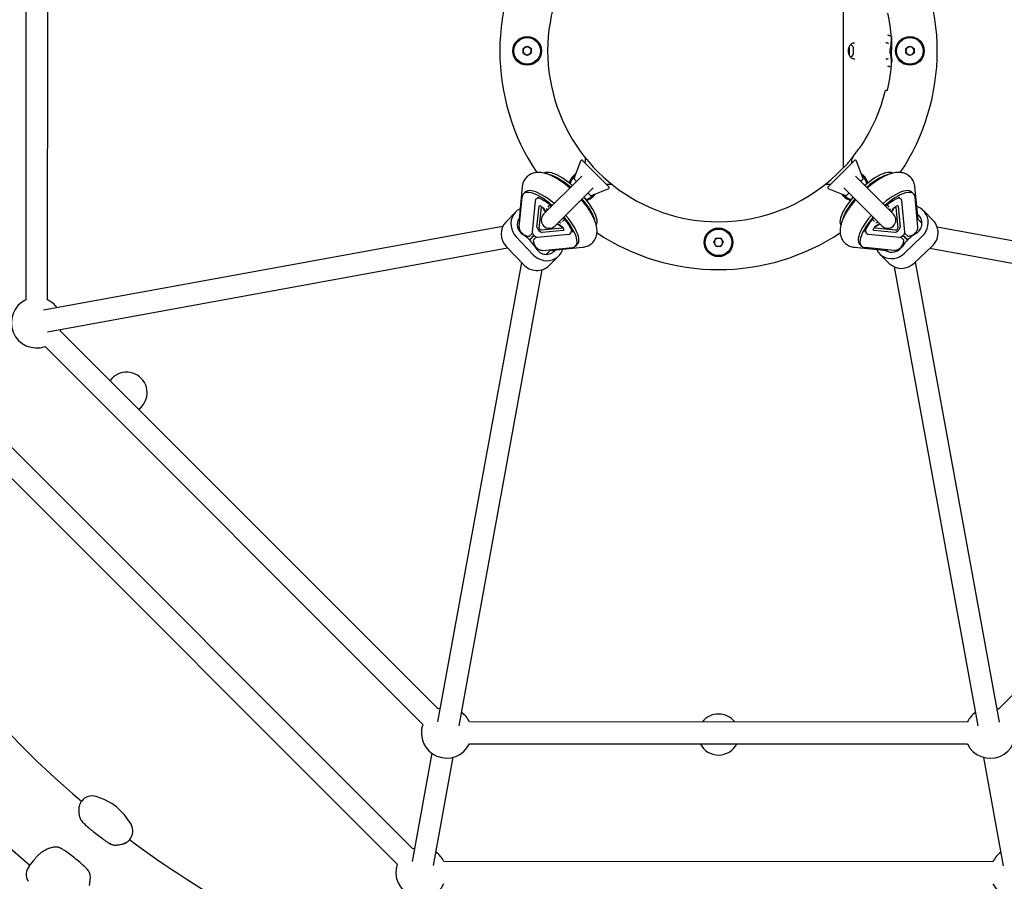
# Model space of a CAD drawing. Units: millimetres. Extents: x -2642 to 3058, y -2666 to 3034.
# Drawn here: x -303 to 417, y -423 to 207 of the extents above; entities that cross this region are included whole.
import ezdxf

# ---------------------------------------------------------------- set-up
doc = ezdxf.new("R2010")
doc.units = ezdxf.units.MM

msp = doc.modelspace()

# ---------------------------------------------------------------- linework, layer by layer
at = {"color": 7, "linetype": 'Continuous', "lineweight": 25}
for p, q in [((-298.49, 366.71), (-298.61, 2.42)), ((-282.61, 2.42), (-282.49, 366.71)), ((299.7, 99.48), (299.7, 269.5)), ((332.71, 195.79), (333.2, 195.83)), ((65.23, 186.23), (68.24, 187.96)), ((68.24, 187.96), (71.25, 186.23)), ((303.92, 187.6), (303.92, 181.39)), ((307.8, 190.4), (307.59, 190.37)), ((331.33, 190.28), (331.82, 190.3)), ((334.54, 189.28), (334.54, 189.21)), ((334.54, 189.21), (334.54, 189.28)), ((345.23, 186.23), (348.24, 187.96)), ((348.24, 187.96), (351.25, 186.23)), ((65.23, 182.75), (65.23, 186.23)), ((68.24, 181.01), (65.23, 182.75)), ((71.25, 182.75), (68.24, 181.01)), ((71.25, 186.23), (71.25, 182.75)), ((303.54, 186.54), (303.54, 182.48)), ((306.84, 187.11), (306.84, 181.86)), ((345.23, 182.75), (345.23, 186.23)), ((348.24, 181.01), (345.23, 182.75)), ((351.25, 182.75), (348.24, 181.01)), ((351.25, 186.23), (351.25, 182.75)), ((331.34, 178.61), (331.82, 178.58)), ((332.71, 173.16), (333.2, 173.12)), ((334.54, 179.68), (334.54, 179.75)), ((330.94, 155.88), (331.32, 155.79)), ((331.95, 156.28), (332.07, 156.83)), ((107.28, 103.85), (102.57, 91.59)), ((108.92, 104.2), (118.44, 94.69)), ((110.66, 106.37), (110.66, 102.46)), ((298.04, 94.69), (307.56, 104.2)), ((305.82, 102.46), (305.82, 105.48)), ((306.84, 107.37), (306.84, 106.86)), ((313.91, 91.59), (309.2, 103.85)), ((118.44, 94.69), (127.96, 85.17)), ((288.53, 85.17), (298.04, 94.69)), ((299.7, 100.08), (299.92, 99.86)), ((108.12, 92.86), (80.25, 64.99)), ((104.36, 88.97), (102.8, 90.53)), ((126.22, 86.91), (130.12, 86.91)), ((286.36, 86.91), (290.26, 86.91)), ((336.23, 64.99), (308.35, 92.86)), ((313.68, 90.53), (312.13, 88.97)), ((64.61, 85.03), (62.28, 61.3)), ((66.86, 81.29), (65.53, 79.96)), ((88.74, 56.5), (116.61, 84.38)), ((114.28, 79.05), (112.72, 80.6)), ((115.34, 78.82), (127.61, 83.53)), ((288.87, 83.53), (301.14, 78.82)), ((299.87, 84.37), (327.74, 56.5)), ((303.76, 80.6), (302.2, 79.05)), ((350.95, 79.96), (349.62, 81.29)), ((354.2, 61.29), (351.87, 85.03)), ((62.36, 55.66), (64.5, 77.55)), ((74.2, 74.95), (71.94, 51.95)), ((74.92, 76.34), (74.72, 76.14)), ((74.72, 76.14), (74.84, 76.24)), ((75.06, 76.43), (74.91, 76.31)), ((76.98, 76.91), (76.47, 76.88)), ((340.07, 76.87), (339.5, 76.9)), ((341.77, 76.14), (341.56, 76.34)), ((344.54, 51.95), (342.28, 74.95)), ((354.12, 55.66), (351.98, 77.55)), ((59.94, 66.74), (52.77, 59.58)), ((75.41, 55.56), (76.91, 70.94)), ((77.13, 54.74), (78.64, 70.12)), ((84.21, 71.06), (83.47, 70.32)), ((84.8, 71.65), (84.21, 71.06)), ((331.68, 71.65), (332.28, 71.06)), ((333.02, 70.32), (332.28, 71.06)), ((337.84, 70.12), (339.35, 54.74)), ((339.57, 70.94), (341.07, 55.56)), ((365.27, 60.53), (358.11, 67.7)), ((62.28, 61.31), (61.47, 60.49)), ((94.07, 59.71), (94.81, 60.45)), ((95.41, 61.05), (94.81, 60.45)), ((321.07, 61.05), (321.67, 60.45)), ((321.67, 60.45), (322.41, 59.71)), ((357.05, 58.43), (354.2, 61.29)), ((50.29, 55.98), (-285.49, -5.2)), ((72.12, 51.2), (69.84, 48.92)), ((75.7, 48.19), (98.71, 50.45)), ((93.87, 54.89), (78.49, 53.38)), ((94.69, 53.16), (79.31, 51.65)), ((99.89, 50.96), (100.09, 51.17)), ((100.63, 52.66), (100.66, 53.23)), ((315.82, 53.23), (315.85, 52.71)), ((316.3, 51.31), (316.41, 51.15)), ((316.39, 51.17), (316.59, 50.96)), ((316.59, 50.96), (316.49, 51.09)), ((317.77, 50.45), (340.78, 48.19)), ((337.17, 51.65), (321.79, 53.16)), ((337.99, 53.38), (322.61, 54.89)), ((346.64, 48.92), (344.36, 51.19)), ((701.85, -5.35), (368.25, 55.58)), ((60.26, 48.45), (72.68, 35.43)), ((69.87, 46.27), (73.21, 49.61)), ((73.35, 49.47), (70.01, 46.13)), ((72.67, 46.09), (74.94, 48.36)), ((73.12, 49.24), (72.93, 49.45)), ((204.76, 44.49), (206.5, 47.5)), ((206.5, 41.48), (204.76, 44.49)), ((206.5, 47.5), (209.98, 47.5)), ((209.98, 47.5), (211.72, 44.49)), ((211.72, 44.49), (209.98, 41.48)), ((341.53, 48.37), (343.81, 46.09)), ((346.46, 46.12), (343.12, 49.45)), ((343.26, 49.6), (346.6, 46.26)), ((343.49, 49.37), (343.28, 49.17)), ((344.28, 36.51), (357.3, 48.93)), ((-282.63, -20.94), (53.96, 40.38)), ((53.1, 41.29), (65.52, 28.27)), ((79.41, 38.61), (101.3, 40.75)), ((82.18, 35.68), (85.04, 38.53)), ((85.05, 38.53), (108.78, 40.86)), ((103.72, 41.78), (105.05, 43.11)), ((209.98, 41.48), (206.5, 41.48)), ((307.7, 40.86), (331.42, 38.53)), ((311.43, 43.11), (312.77, 41.78)), ((337.07, 38.61), (315.18, 40.75)), ((325.99, 36.19), (333.14, 29.02)), ((331.42, 38.53), (332.23, 37.71)), ((351.44, 29.34), (364.46, 41.77)), ((362.91, 40.29), (698.98, -21.08)), ((64.04, 29.82), (2.67, -306.25)), ((84.28, 27.46), (91.45, 34.62)), ((413.67, -306.38), (352.35, 30.21)), ((18.41, -309.12), (79.33, 24.47)), ((336.75, 26.54), (397.93, -309.25)), ((3.2, -296.79), (-273.17, -20.4)), ((689.52, -20.55), (413.13, -296.92)), ((-284.48, -31.72), (-8.11, -308.1)), ((-15.46, -399), (-375.41, -39.03)), ((-386.72, -50.34), (-26.78, -410.31)), ((4.47, -296.4), (3.2, -296.79)), ((390.31, -306.37), (26.02, -306.25)), ((26.02, -322.25), (390.31, -322.37)), ((-1.53, -329.21), (-16, -408.46)), ((-0.26, -411.33), (14.21, -332.09)), ((402.11, -332.22), (416.55, -411.49)), ((-257.9, -364.47), (-258.26, -364.99)), ((-257.9, -364.47), (-257.79, -364.33)), ((-223.18, -393.06), (-223.03, -392.9)), ((-222.61, -392.39), (-222.72, -392.53)), ((-14.2, -398.61), (-15.46, -399)), ((-296.01, -411.73), (-292.77, -407.68)), ((-292.77, -407.68), (-292.38, -407.18)), ((408.94, -408.61), (7.36, -408.46))]:
    msp.add_line(p, q, dxfattribs=at)
at = {"color": 7, "linetype": 'Continuous', "lineweight": 25, "flags": 128}
for points in [[(101.27, 86.08), (101.19, 86.15), (98.87, 88.04), (96.56, 89.77), (94.29, 91.31), (92.08, 92.64), (89.96, 93.75), (87.97, 94.61), (86.13, 95.22), (84.46, 95.58), (82.99, 95.66), (81.73, 95.48), (80.85, 95.12)], [(99.98, 84.71), (99.86, 84.81), (97.54, 86.71), (95.23, 88.44), (92.95, 89.98), (90.74, 91.31), (88.63, 92.42), (86.64, 93.28), (84.8, 93.89), (83.64, 94.16)], [(335.63, 95.12), (334.75, 95.48), (333.49, 95.66), (332.02, 95.58), (330.35, 95.22), (328.51, 94.61), (326.52, 93.75), (324.4, 92.64), (322.2, 91.31), (319.92, 89.77), (317.61, 88.04), (315.29, 86.15), (315.21, 86.08)], [(332.55, 94.1), (331.68, 93.89), (329.84, 93.28), (327.85, 92.42), (325.74, 91.31), (323.53, 89.98), (321.25, 88.44), (318.94, 86.71), (316.63, 84.81), (316.5, 84.71)], [(86.67, 71.4), (86.54, 71.5), (84.23, 73.4), (81.92, 75.13), (79.64, 76.67), (77.43, 78), (75.32, 79.11), (73.33, 79.97), (71.49, 80.58), (69.82, 80.93), (68.35, 81.02), (67.09, 80.84), (66.07, 80.39), (65.29, 79.69), (64.76, 78.74), (64.5, 77.55)], [(88, 72.73), (87.88, 72.83), (85.56, 74.73), (83.25, 76.46), (80.97, 78), (78.76, 79.33), (76.65, 80.44), (74.66, 81.3), (72.82, 81.91), (71.15, 82.26), (69.68, 82.35), (68.42, 82.17), (67.4, 81.72), (66.86, 81.29)], [(349.62, 81.29), (349.08, 81.72), (348.06, 82.17), (346.8, 82.35), (345.33, 82.26), (343.66, 81.91), (341.82, 81.3), (339.83, 80.44), (337.72, 79.33), (335.51, 78), (333.23, 76.46), (330.92, 74.73), (328.61, 72.83), (328.48, 72.73)], [(351.98, 77.55), (351.72, 78.74), (351.19, 79.69), (350.41, 80.39), (349.39, 80.84), (348.13, 81.02), (346.66, 80.93), (344.99, 80.58), (343.15, 79.97), (341.16, 79.11), (339.05, 78), (336.84, 76.67), (334.56, 75.13), (332.25, 73.4), (329.94, 71.5), (329.82, 71.4)], [(117.86, 60.18), (117.65, 61.05), (117.03, 62.89), (116.17, 64.88), (115.06, 66.99), (113.73, 69.2), (112.19, 71.48), (110.46, 73.79), (108.57, 76.1), (108.46, 76.23)], [(118.87, 57.1), (119.23, 57.98), (119.41, 59.24), (119.33, 60.71), (118.98, 62.38), (118.37, 64.22), (117.5, 66.21), (116.4, 68.32), (115.06, 70.53), (113.52, 72.81), (111.79, 75.12), (109.9, 77.43), (109.83, 77.51)], [(306.65, 77.51), (306.58, 77.43), (304.69, 75.12), (302.96, 72.81), (301.42, 70.53), (300.09, 68.32), (298.98, 66.21), (298.12, 64.22), (297.5, 62.38), (297.15, 60.71), (297.07, 59.24), (297.25, 57.98), (297.61, 57.1)], [(308.02, 76.23), (307.91, 76.1), (306.02, 73.79), (304.29, 71.48), (302.75, 69.2), (301.42, 66.99), (300.31, 64.88), (299.45, 62.89), (298.84, 61.05), (298.57, 59.89)], [(63.03, 68.98), (62.71, 68.81), (60.96, 67.65), (59.44, 66.21), (58.19, 64.52), (57.25, 62.63), (56.64, 60.59), (56.38, 58.46), (56.48, 56.3), (56.94, 54.15), (57.73, 52.1), (58.85, 50.18), (60.26, 48.45)], [(76.91, 70.94), (77.06, 71.23), (77.42, 71.31), (77.95, 71.16), (78.6, 70.8), (79.29, 70.27), (79.96, 69.63), (80.53, 68.93), (80.95, 68.27)], [(78.64, 70.12), (78.69, 70.22), (78.82, 70.25), (79, 70.2), (79.22, 70.07), (79.47, 69.89), (79.7, 69.66), (79.9, 69.42), (80.04, 69.19)], [(80.04, 69.19), (80.94, 67.62), (81.72, 66.45)], [(80.95, 68.27), (81.82, 66.75), (81.9, 66.63)], [(334.58, 66.63), (334.66, 66.75), (335.54, 68.27)], [(334.76, 66.45), (335.54, 67.62), (336.44, 69.19)], [(335.54, 68.27), (335.95, 68.93), (336.52, 69.63), (337.19, 70.27), (337.88, 70.8), (338.53, 71.16), (339.06, 71.31), (339.42, 71.23), (339.57, 70.94)], [(336.44, 69.19), (336.58, 69.42), (336.78, 69.66), (337.01, 69.89), (337.26, 70.07), (337.48, 70.2), (337.67, 70.25), (337.79, 70.22), (337.84, 70.12)], [(357.3, 48.93), (358.79, 50.59), (360, 52.46), (360.9, 54.48), (361.46, 56.6), (361.67, 58.76), (361.52, 60.91), (361.02, 62.98), (360.18, 64.92), (359.02, 66.68), (357.57, 68.2), (355.88, 69.45), (353.99, 70.39), (353.28, 70.65)], [(90.21, 57.97), (91.38, 57.19), (92.94, 56.29)], [(90.38, 58.15), (90.5, 58.07), (92.02, 57.19)], [(101.3, 40.75), (102.49, 41.01), (103.44, 41.54), (104.14, 42.31), (104.59, 43.34), (104.77, 44.6), (104.68, 46.07), (104.33, 47.73), (103.72, 49.58), (102.86, 51.57), (101.75, 53.68), (100.42, 55.89), (98.88, 58.16), (97.15, 60.48), (95.26, 62.79), (95.15, 62.91)], [(105.05, 43.11), (105.47, 43.65), (105.92, 44.67), (106.1, 45.93), (106.02, 47.4), (105.67, 49.07), (105.05, 50.91), (104.19, 52.9), (103.08, 55.01), (101.75, 57.22), (100.21, 59.5), (98.48, 61.81), (96.59, 64.12), (96.48, 64.24)], [(320, 64.24), (319.89, 64.12), (318, 61.81), (316.27, 59.5), (314.73, 57.22), (313.4, 55.01), (312.29, 52.9), (311.43, 50.91), (310.82, 49.07), (310.47, 47.4), (310.38, 45.93), (310.56, 44.67), (311.01, 43.65), (311.43, 43.11)], [(321.33, 62.91), (321.23, 62.79), (319.33, 60.48), (317.6, 58.16), (316.06, 55.89), (314.73, 53.68), (313.62, 51.57), (312.76, 49.58), (312.15, 47.73), (311.8, 46.07), (311.71, 44.6), (311.89, 43.34), (312.34, 42.31), (313.04, 41.54), (313.99, 41.01), (315.18, 40.75)], [(323.54, 56.29), (325.11, 57.19), (326.27, 57.97)], [(324.46, 57.19), (325.98, 58.07), (326.1, 58.15)], [(357.02, 59.45), (356.05, 59.48), (356, 59.48)], [(92.02, 57.19), (92.69, 56.78), (93.38, 56.2), (94.02, 55.54), (94.55, 54.84), (94.91, 54.2), (95.06, 53.67), (94.99, 53.31), (94.69, 53.16)], [(92.94, 56.29), (93.17, 56.15), (93.42, 55.95), (93.64, 55.71), (93.82, 55.47), (93.95, 55.25), (94, 55.06), (93.98, 54.94), (93.87, 54.89)], [(321.79, 53.16), (321.5, 53.31), (321.42, 53.67), (321.57, 54.2), (321.93, 54.84), (322.46, 55.54), (323.1, 56.2), (323.8, 56.78), (324.46, 57.19)], [(322.61, 54.89), (322.51, 54.94), (322.48, 55.06), (322.53, 55.25), (322.66, 55.47), (322.84, 55.71), (323.07, 55.95), (323.31, 56.15), (323.54, 56.29)], [(72.68, 35.43), (74.34, 33.94), (76.21, 32.73), (78.23, 31.83), (80.35, 31.27), (82.51, 31.06), (84.66, 31.21), (86.73, 31.71), (88.67, 32.55), (90.43, 33.71), (91.95, 35.16), (93.2, 36.85), (94.14, 38.74), (94.4, 39.45)], [(83.2, 35.71), (83.24, 36.68), (83.23, 36.73)], [(323.75, 39.28), (323.92, 38.96), (325.08, 37.21), (326.52, 35.68), (328.21, 34.43), (330.1, 33.49), (332.14, 32.89), (334.27, 32.63), (336.43, 32.73), (338.57, 33.18), (340.63, 33.98), (342.55, 35.1), (344.28, 36.51)], [(-273.17, -20.4), (-273.04, -20.04), (-272.77, -19.14)], [(413.13, -296.92), (412.77, -296.8), (411.87, -296.53)]]:
    msp.add_lwpolyline(points, dxfattribs=at)
at = {"color": 7, "linetype": 'Continuous', "lineweight": 25}
for centre, radius in [((208.24, 184.49), 2850), ((68.24, 184.49), 10.5), ((348.24, 184.49), 10.5), ((68.24, 184.49), 9.74), ((348.24, 184.49), 9.74), ((208.24, 44.49), 10.5), ((208.24, 44.49), 9.74)]:
    msp.add_circle(centre, radius, dxfattribs=at)
for centre, radius, start, end in [((208.24, 184.49), 125, 43.06523, 270), ((208.24, 184.49), 160, 146.20573, 213.8217), ((208.24, 184.49), 160, 326.18708, 33.79455), ((208.64, 184.49), 126.5, 4.37516, 12.61064), ((68.24, 184.49), 3.01, 60, 120), ((301.84, 184.49), 5.65, 27.70087, 56.04457), ((334.04, 189.26), 0.5, 353.86448, 354.79253), ((348.24, 184.49), 3.01, 60, 120), ((68.24, 184.49), 3.01, 120, 180), ((68.24, 184.49), 3.01, 180, 240), ((68.24, 184.49), 3.01, 240, 300), ((68.24, 184.49), 3.01, 0, 60), ((68.24, 184.49), 3.01, 300, 0), ((301.84, 184.49), 5.65, 304.11553, 332.29913), ((348.24, 184.49), 3.01, 120, 180), ((348.24, 184.49), 3.01, 180, 240), ((348.24, 184.49), 3.01, 240, 300), ((348.24, 184.49), 3.01, 0, 60), ((348.24, 184.49), 3.01, 300, 0), ((208.64, 184.49), 126.5, 347.37121, 356.33314), ((208.64, 184.49), 125, 326.57835, 346.30695), ((108.21, 103.5), 1, 45, 159), ((208.64, 184.49), 125, 317.39531, 319.11667), ((301.84, 109.49), 5.65, 302.36005, 332.29913), ((308.27, 103.5), 1, 21, 135), ((109.25, 85.49), 10.5, 122.27226, 166.65408), ((208.24, 184.49), 125, 270, 316.93477), ((299.2, 99.48), 0.5, 316.93477, 0), ((300.28, 100.21), 0.5, 225, 317.39531), ((307.24, 85.49), 10.5, 13.34592, 57.72774), ((109.25, 85.49), 9.74, 128.77158, 168.78172), ((103.51, 91.23), 1, 159, 225), ((307.24, 85.49), 9.74, 11.21828, 51.22842), ((312.98, 91.23), 1, 315, 21), ((109.25, 85.49), 9.74, 281.21828, 321.22842), ((109.25, 85.49), 10.5, 283.34592, 327.72774), ((127.25, 84.46), 1, 291, 45), ((289.23, 84.46), 1, 135, 249), ((307.24, 85.49), 10.5, 212.27226, 256.65408), ((307.24, 85.49), 9.74, 218.77158, 258.78172), ((76.32, 75.15), 1.72, 88.00302, 125.31465), ((114.99, 79.75), 1, 225, 291), ((301.5, 79.75), 1, 249, 315), ((340.16, 75.24), 1.64, 45.67148, 93.04228), ((84.5, 60.74), 6, 135, 315), ((87.28, 69.76), 4.83, 184.36341, 205.71345), ((331.98, 60.74), 6, 225, 45), ((328.85, 69.89), 5.2, 334.639, 351.78586), ((348.49, 58.44), 8.55, 298.82562, 51.47562), ((62.27, 50.6), 13.07, 136.59338, 225.41659), ((69.74, 57.59), 8.73, 147.56897, 237.53828), ((93.64, 63.88), 5.2, 244.639, 261.78586), ((322.97, 63.53), 4.83, 274.36341, 295.71345), ((355.7, 51.54), 13.13, 311.87314, 43.2092), ((80.55, 56.8), 5.29, 193.53398, 256.46602), ((78.92, 55.17), 1.85, 193.53398, 256.46602), ((98.99, 52.56), 1.64, 315.67148, 3.04228), ((208.24, 184.49), 160, 236.1864, 270), ((208.24, 184.49), 160, 270, 303.80414), ((317.58, 52.57), 1.72, 178.00302, 215.31465), ((335.93, 56.8), 5.29, 283.53398, 346.46602), ((337.56, 55.17), 1.85, 283.53398, 346.46602), ((369.24, 23.39), 32.18, 121.1063, 146.18206), ((47.15, 23.49), 32.18, 31.1063, 56.18206), ((208.24, 44.49), 3.01, 150, 210), ((208.24, 44.49), 3.01, 90, 150), ((208.24, 44.49), 3.01, 30, 90), ((208.24, 44.49), 3.01, 330, 30), ((82.19, 44.24), 8.55, 208.82562, 321.47562), ((208.24, 44.49), 3.01, 210, 270), ((208.24, 44.49), 3.01, 270, 330), ((335.14, 45.99), 8.73, 237.56897, 327.53828), ((342.13, 38.52), 13.07, 226.59338, 315.41659), ((75.29, 37.03), 13.13, 221.87314, 313.2092), ((-290.62, -14.26), 18.5, 115.60344, 289.37602), ((-290.62, -14.26), 18.5, 35.94696, 64.35938), ((-224.77, -65.51), 15, 30, 143.91488), ((-224.77, -65.51), 15, 306.08121, 30), ((208.24, 184.49), 720, 207.53094, 229.66366), ((208.24, 184.49), 780, 207.36728, 229.77558), ((9.34, -314.24), 18.5, 25.60344, 54.02856), ((208.24, -315.51), 15, 90, 142.12475), ((208.24, -315.51), 15, 37.83807, 90), ((406.99, -314.37), 18.5, 125.94696, 154.35938), ((9.34, -314.24), 18.5, 160.62007, 334.35938), ((406.99, -314.37), 18.5, 205.60344, 19.37602), ((208.24, -315.51), 15, 206.91635, 333.04647), ((-249.85, -370.42), 10, 73.68719, 141.42857), ((-259.12, -402.09), 43, 29.16995, 73.68719), ((-256.34, -379.56), 1.34, 124.77928, 152.72807), ((-230.31, -386), 10, 321.42857, 29.16995), ((-237.8, -394.35), 1.37, 310.4528, 337.88529), ((-227.45, -395.11), 0.36, 285.30518, 354.09716), ((208.24, 184.49), 720, 233.24523, 249.28722), ((-284.47, -400.31), 0.17, 121.89899, 187.82361), ((-9.33, -416.45), 18.5, 25.60064, 54.02856), ((425.62, -416.61), 18.5, 125.94696, 154.35658), ((-9.33, -416.45), 18.5, 160.62007, 334.35658), ((425.62, -416.61), 18.5, 205.60064, 19.37602), ((-288.19, -417.97), 10, 141.42857, 209.16995)]:
    msp.add_arc(centre, radius, start, end, dxfattribs=at)
for points in [[(332.71, 195.79), (332.64, 195.79), (332.51, 195.79), (332.33, 195.86), (332.19, 195.97), (332.16, 196.07), (332.14, 196.11)], [(333.2, 195.83), (333.27, 195.83), (333.4, 195.83), (333.58, 195.76), (333.72, 195.65), (333.75, 195.55), (333.77, 195.5)], [(331.33, 190.28), (331.27, 190.29), (331.14, 190.29), (330.96, 190.4), (330.84, 190.55), (330.81, 190.67), (330.79, 190.74)], [(331.82, 190.3), (331.89, 190.3), (332.02, 190.29), (332.19, 190.19), (332.32, 190.03), (332.34, 189.9), (332.35, 189.84)], [(331.34, 178.61), (331.27, 178.6), (331.14, 178.59), (330.97, 178.49), (330.84, 178.33), (330.82, 178.2), (330.8, 178.14)], [(331.82, 178.58), (331.89, 178.59), (332.02, 178.59), (332.19, 178.7), (332.32, 178.85), (332.35, 178.98), (332.37, 179.04)], [(332.71, 173.16), (332.64, 173.16), (332.51, 173.16), (332.33, 173.09), (332.19, 172.97), (332.16, 172.87), (332.14, 172.82)], [(333.2, 173.12), (333.27, 173.11), (333.4, 173.11), (333.58, 173.18), (333.72, 173.3), (333.75, 173.39), (333.77, 173.44)]]:
    msp.add_open_spline(points, degree=3, dxfattribs=at)
for points, knots in [([(334.54, 189.28), (334.58, 189.78), (334.67, 190.86), (334.7, 192.7), (334.67, 194.04), (334.65, 194.71)], [0, 0, 0, 0, 0.30049, 0.650291, 1, 1, 1, 1]), ([(334.65, 194.68), (334.65, 194.71), (334.64, 194.84), (334.64, 194.95), (334.64, 194.96), (334.64, 194.97)], [0, 0, 0, 0, 0.2145974, 0.7505045, 1, 1, 1, 1]), ([(334.66, 195.05), (334.7, 194.81), (334.76, 194.44), (334.81, 193.54), (334.83, 193), (334.83, 192.73)], [0, 0, 0, 0, 0.460304, 0.729631, 1, 1, 1, 1]), ([(303.29, 184.97), (303.29, 185.07), (303.3, 185.57), (303.49, 186.45), (303.87, 187.53), (304.4, 188.48), (305.08, 189.3), (305.87, 189.94), (306.73, 190.37), (307.32, 190.44), (307.62, 190.47)], [0, 0, 0, 0, 0.029072, 0.147794, 0.269374, 0.39656, 0.533974, 0.682774, 0.842198, 1, 1, 1, 1]), ([(333.87, 185.85), (333.99, 186.25), (334.24, 187.05), (334.43, 188.32), (334.51, 189.07), (334.54, 189.28)], [0, 0, 0, 0, 0.418619, 0.836888, 1, 1, 1, 1]), ([(334.83, 192.74), (334.84, 192.19), (334.85, 191.1), (334.81, 189), (334.72, 186.53), (334.62, 184.3), (334.54, 182.92), (334.52, 182.57)], [0, 0, 0, 0, 0.224389, 0.448778, 0.673216, 0.918486, 1, 1, 1, 1]), ([(334.68, 192.39), (334.69, 192.39), (334.75, 192.43), (334.82, 192.56), (334.83, 192.68), (334.83, 192.73)], [0, 0, 0, 0, 0.0898014, 0.5449007, 1, 1, 1, 1]), ([(304.61, 180.26), (304.5, 180.42), (304.19, 180.85), (303.76, 181.69), (303.42, 182.81), (303.24, 183.93), (303.28, 184.66), (303.29, 184.97)], [0, 0, 0, 0, 0.140069, 0.376038, 0.598001, 0.831629, 1, 1, 1, 1]), ([(307.83, 178.52), (307.59, 178.52), (307.02, 178.52), (306.16, 178.87), (305.31, 179.45), (304.83, 180), (304.61, 180.26)], [0, 0, 0, 0, 0.2128903, 0.5151479, 0.772682, 1, 1, 1, 1]), ([(333.87, 183.03), (333.85, 183.11), (333.81, 183.25), (333.77, 183.65), (333.74, 184.13), (333.74, 184.65), (333.76, 185.14), (333.8, 185.55), (333.84, 185.76), (333.87, 185.84), (333.87, 185.85)], [0, 0, 0, 0, 0.1395189, 0.2790388, 0.418534, 0.5579987, 0.6974497, 0.8369096, 0.9763971, 1, 1, 1, 1]), ([(334.54, 179.68), (334.52, 179.9), (334.44, 180.68), (334.24, 181.89), (334, 182.65), (333.87, 183.03)], [0, 0, 0, 0, 0.156083, 0.578127, 1, 1, 1, 1]), ([(334.52, 182.57), (334.51, 182.41), (334.49, 182.09), (334.49, 181.57), (334.5, 181.1), (334.52, 180.71), (334.54, 180.57), (334.56, 180.5)], [0, 0, 0, 0, 0.197936, 0.395873, 0.593801, 0.791723, 1, 1, 1, 1]), ([(334.56, 180.5), (334.63, 180.21), (334.84, 179.32), (334.96, 177.81), (334.88, 176.49), (334.85, 175.94)], [0, 0, 0, 0, 0.226154, 0.678763, 1, 1, 1, 1]), ([(334.67, 174.9), (334.68, 175.56), (334.7, 176.89), (334.64, 178.43), (334.56, 179.35), (334.54, 179.68)], [0, 0, 0, 0, 0.3913607, 0.7825908, 1, 1, 1, 1]), ([(334.67, 174.64), (334.67, 174.64), (334.67, 174.65), (334.67, 174.74), (334.67, 174.86), (334.67, 174.99), (334.67, 175)], [0, 0, 0, 0, 0.161227, 0.454808, 0.923743, 1, 1, 1, 1]), ([(330.03, 154.69), (330.07, 154.83), (330.17, 155.19), (330.42, 155.59), (330.69, 155.85), (330.8, 155.89), (330.83, 155.9)], [0, 0, 0, 0, 0.280073, 0.744765, 0.937052, 1, 1, 1, 1]), ([(330.69, 155.84), (330.71, 155.85), (330.75, 155.87), (330.81, 155.89), (330.88, 155.89), (330.92, 155.89), (330.94, 155.88)], [0, 0, 0, 0, 0.246234, 0.49453, 0.746855, 1, 1, 1, 1]), ([(331.32, 155.8), (331.34, 155.79), (331.42, 155.77), (331.54, 155.78), (331.68, 155.83), (331.78, 155.9), (331.84, 155.98), (331.88, 156.05), (331.9, 156.1), (331.92, 156.13), (331.92, 156.14), (331.92, 156.16), (331.93, 156.19), (331.94, 156.24), (331.96, 156.3), (331.96, 156.31)], [0, 0, 0, 0, 0.051709, 0.208761, 0.334088, 0.439542, 0.528114, 0.599455, 0.651499, 0.679217, 0.698483, 0.725315, 0.787627, 0.976701, 1, 1, 1, 1]), ([(304.09, 103.86), (304.3, 104.13), (304.87, 104.85), (306.11, 106.45), (307.84, 108.7), (309.45, 110.84), (310.71, 112.55), (311.67, 113.86), (312.51, 115.01), (313, 115.69), (312.98, 115.65), (312.97, 115.64)], [0, 0, 0, 0, 0.075859, 0.201845, 0.354822, 0.530831, 0.61898, 0.710537, 0.828297, 0.94677, 1, 1, 1, 1]), ([(303.15, 102.68), (303.15, 102.68), (303.17, 102.71), (303.28, 102.84), (303.45, 103.06), (303.49, 103.11)], [0, 0, 0, 0, 0.27804, 0.811674, 1, 1, 1, 1]), ([(303.49, 103.11), (303.61, 103.25), (303.77, 103.46), (304.01, 103.77), (304.09, 103.86)], [0, 0, 0, 0, 0.694593, 1, 1, 1, 1]), ([(99.41, 84.14), (98.93, 84.55), (97.67, 85.65), (95.58, 87.28), (93.17, 89.04), (90.73, 90.63), (88.28, 92.06), (85.82, 93.3), (83.32, 94.33), (80.89, 95.07), (78.6, 95.5), (76.53, 95.64), (74.6, 95.51), (72.8, 95.14), (71.11, 94.51), (69.5, 93.62), (68.04, 92.44), (66.79, 91.02), (65.83, 89.46), (65.14, 87.8), (64.76, 86.31), (64.65, 85.38), (64.61, 85.03)], [0, 0, 0, 0, 0.03561, 0.094441, 0.153743, 0.213757, 0.2748, 0.337301, 0.401814, 0.46883, 0.527262, 0.579831, 0.627736, 0.672494, 0.715257, 0.756869, 0.801902, 0.845413, 0.88801, 0.930433, 0.973623, 1, 1, 1, 1]), ([(351.87, 85.03), (351.81, 85.54), (351.66, 86.64), (351.17, 88.28), (350.41, 89.9), (349.38, 91.41), (348.1, 92.75), (346.61, 93.86), (344.99, 94.68), (343.29, 95.24), (341.52, 95.56), (339.66, 95.63), (337.67, 95.47), (335.53, 95.05), (333.22, 94.34), (330.77, 93.34), (328.25, 92.09), (325.74, 90.63), (323.26, 89), (320.81, 87.21), (318.74, 85.59), (317.51, 84.52), (317.08, 84.14)], [0, 0, 0, 0, 0.03863, 0.08219, 0.124228, 0.1654812, 0.2096238, 0.2526128, 0.2950051, 0.3376778, 0.3816293, 0.4280376, 0.4782913, 0.5337603, 0.5948454, 0.6595283, 0.7238795, 0.7865871, 0.8478043, 0.9079164, 0.967261, 1, 1, 1, 1]), ([(74.91, 76.26), (74.83, 76.21), (74.54, 76.03), (74.3, 75.55), (74.23, 75.13), (74.2, 74.95)], [0, 0, 0, 0, 0.186218, 0.662976, 1, 1, 1, 1]), ([(75.66, 77.35), (75.66, 77.35), (75.65, 77.35), (75.97, 77.28), (76.55, 77.09), (77.4, 76.74), (78.49, 76.22), (79.8, 75.5), (81.29, 74.58), (82.92, 73.46), (84.57, 72.23), (85.67, 71.33), (86.18, 70.91)], [0, 0, 0, 0, 0.054813, 0.142649, 0.234807, 0.33239, 0.43573, 0.544566, 0.658261, 0.776007, 0.896963, 1, 1, 1, 1]), ([(108.78, 40.86), (109.29, 40.92), (110.39, 41.07), (112.04, 41.56), (113.66, 42.32), (115.17, 43.34), (116.5, 44.62), (117.61, 46.12), (118.43, 47.74), (118.99, 49.44), (119.31, 51.21), (119.39, 53.07), (119.22, 55.05), (118.8, 57.19), (118.1, 59.51), (117.1, 61.96), (115.84, 64.48), (114.38, 66.98), (112.75, 69.47), (110.97, 71.92), (109.34, 73.99), (108.27, 75.22), (107.89, 75.65)], [0, 0, 0, 0, 0.03863, 0.08219, 0.124228, 0.1654812, 0.2096238, 0.2526128, 0.2950051, 0.3376778, 0.3816293, 0.4280376, 0.4782913, 0.5337603, 0.5948454, 0.6595283, 0.7238795, 0.7865871, 0.8478043, 0.9079164, 0.967261, 1, 1, 1, 1]), ([(308.59, 75.65), (308.18, 75.18), (307.08, 73.92), (305.45, 71.83), (303.69, 69.41), (302.1, 66.98), (300.67, 64.53), (299.43, 62.07), (298.4, 59.56), (297.66, 57.14), (297.22, 54.85), (297.09, 52.78), (297.21, 50.85), (297.59, 49.04), (298.21, 47.35), (299.11, 45.75), (300.28, 44.29), (301.7, 43.04), (303.27, 42.08), (304.93, 41.39), (306.42, 41.01), (307.34, 40.9), (307.7, 40.86)], [0, 0, 0, 0, 0.03561, 0.094441, 0.153743, 0.213757, 0.2748, 0.337301, 0.401814, 0.46883, 0.527262, 0.579831, 0.627736, 0.672494, 0.715257, 0.756869, 0.801902, 0.845413, 0.88801, 0.930433, 0.973623, 1, 1, 1, 1]), ([(330.31, 70.91), (330.51, 71.08), (331.33, 71.78), (332.74, 72.86), (334.49, 74.11), (336.11, 75.16), (337.58, 76), (338.83, 76.63), (339.79, 77.04), (340.44, 77.26), (340.8, 77.35), (340.82, 77.35), (340.83, 77.35)], [0, 0, 0, 0, 0.041342, 0.166309, 0.289494, 0.410227, 0.527759, 0.641307, 0.750162, 0.843001, 0.93133, 1, 1, 1, 1]), ([(342.28, 74.95), (342.26, 75.11), (342.19, 75.5), (342.02, 75.92), (341.79, 76.09), (341.74, 76.12)], [0, 0, 0, 0, 0.344248, 0.877633, 1, 1, 1, 1]), ([(62.28, 61.3), (62.27, 61.23), (62.25, 61.08), (62.25, 61.08), (62.25, 61.08)], [0, 0, 0, 0, 0.468855, 1, 1, 1, 1]), ([(94.66, 62.42), (94.83, 62.22), (95.53, 61.4), (96.61, 59.99), (97.86, 58.24), (98.91, 56.61), (99.76, 55.15), (100.38, 53.9), (100.79, 52.94), (101.01, 52.29), (101.1, 51.92), (101.11, 51.9), (101.11, 51.89)], [0, 0, 0, 0, 0.041342, 0.166309, 0.289494, 0.410227, 0.527759, 0.641307, 0.750162, 0.843001, 0.93133, 1, 1, 1, 1]), ([(315.38, 51.91), (315.37, 51.9), (315.37, 51.9), (315.45, 52.22), (315.64, 52.8), (315.99, 53.65), (316.51, 54.74), (317.23, 56.04), (318.15, 57.53), (319.27, 59.17), (320.49, 60.82), (321.4, 61.92), (321.82, 62.43)], [0, 0, 0, 0, 0.054813, 0.142649, 0.234807, 0.33239, 0.43573, 0.544566, 0.658261, 0.776007, 0.896963, 1, 1, 1, 1]), ([(354.23, 61.05), (354.23, 61.04), (354.25, 61), (354.21, 61.11), (354.2, 61.26), (354.2, 61.29)], [0, 0, 0, 0, 0.048444, 0.778229, 1, 1, 1, 1]), ([(62.36, 55.66), (62.39, 55.12), (62.46, 54.05), (63.67, 51.85), (65.75, 49.98), (68.01, 49.07), (69.39, 48.95), (69.84, 48.92)], [0, 0, 0, 0, 0.2359754, 0.4721608, 0.7002013, 0.9016173, 1, 1, 1, 1]), ([(71.94, 51.95), (71.94, 51.83), (71.94, 51.52), (72.16, 50.99), (72.55, 50.33), (72.94, 49.9), (73.12, 49.71)], [0, 0, 0, 0, 0.1686225, 0.441121, 0.7524557, 1, 1, 1, 1]), ([(98.71, 50.45), (98.86, 50.47), (99.25, 50.54), (99.68, 50.71), (99.84, 50.94), (99.87, 50.99)], [0, 0, 0, 0, 0.344248, 0.877633, 1, 1, 1, 1]), ([(316.47, 51.15), (316.52, 51.07), (316.7, 50.79), (317.18, 50.55), (317.6, 50.48), (317.77, 50.45)], [0, 0, 0, 0, 0.186218, 0.662976, 1, 1, 1, 1]), ([(343.02, 49.36), (343.06, 49.4), (343.33, 49.63), (343.78, 50.15), (344.26, 50.86), (344.53, 51.45), (344.53, 51.81), (344.54, 51.95)], [0, 0, 0, 0, 0.044201, 0.298911, 0.555839, 0.82222, 1, 1, 1, 1]), ([(346.64, 48.92), (347.55, 49.04), (349.37, 49.28), (351.61, 50.68), (353.18, 52.45), (354.06, 54.29), (354.1, 55.2), (354.12, 55.66)], [0, 0, 0, 0, 0.1977764, 0.3959647, 0.5876956, 0.796565, 1, 1, 1, 1]), ([(72.67, 46.09), (72.79, 45.18), (73.03, 43.36), (74.43, 41.11), (76.2, 39.55), (78.04, 38.66), (78.96, 38.63), (79.41, 38.61)], [0, 0, 0, 0, 0.1977764, 0.3959647, 0.5876956, 0.796565, 1, 1, 1, 1]), ([(73.12, 49.71), (73.15, 49.67), (73.38, 49.4), (73.9, 48.95), (74.61, 48.47), (75.2, 48.2), (75.56, 48.19), (75.7, 48.19)], [0, 0, 0, 0, 0.044201, 0.298911, 0.555839, 0.82222, 1, 1, 1, 1]), ([(337.07, 38.61), (337.61, 38.64), (338.68, 38.71), (340.87, 39.92), (342.74, 42), (343.65, 44.26), (343.77, 45.64), (343.81, 46.09)], [0, 0, 0, 0, 0.235975, 0.472161, 0.700201, 0.901617, 1, 1, 1, 1]), ([(340.78, 48.19), (340.9, 48.19), (341.21, 48.19), (341.74, 48.4), (342.4, 48.8), (342.83, 49.19), (343.02, 49.36)], [0, 0, 0, 0, 0.168622, 0.441121, 0.752456, 1, 1, 1, 1]), ([(84.8, 38.5), (84.8, 38.5), (84.76, 38.48), (84.86, 38.51), (85.01, 38.53), (85.05, 38.53)], [0, 0, 0, 0, 0.048444, 0.778229, 1, 1, 1, 1]), ([(331.42, 38.53), (331.5, 38.52), (331.65, 38.5), (331.65, 38.49), (331.65, 38.49)], [0, 0, 0, 0, 0.468855, 1, 1, 1, 1]), ([(-258.29, -364.98), (-258.39, -365.13), (-258.62, -365.47), (-259.02, -366.28), (-259.38, -367.34), (-259.65, -368.46), (-259.71, -369.3), (-259.74, -369.64)], [0, 0, 0, 0, 0.187629, 0.425515, 0.644286, 0.853611, 1, 1, 1, 1]), ([(-259.73, -369.62), (-259.73, -369.64), (-259.77, -370.2), (-259.8, -371.37), (-259.71, -373.12), (-259.47, -374.73), (-259.13, -376.16), (-258.65, -377.36), (-258.13, -378.29), (-257.69, -378.75), (-257.52, -378.93)], [0, 0, 0, 0, 0.005804, 0.227476, 0.417585, 0.587876, 0.724659, 0.839423, 0.938794, 1, 1, 1, 1]), ([(-257.51, -378.92), (-257.14, -379.31), (-255.89, -380.63), (-253.49, -382.84), (-250.15, -385.71), (-246.45, -388.68), (-242.72, -391.52), (-239.55, -393.75), (-237.64, -394.92), (-236.9, -395.37)], [0, 0, 0, 0, 0.061982, 0.206905, 0.369976, 0.560644, 0.744931, 0.901044, 1, 1, 1, 1]), ([(-236.9, -395.37), (-236.8, -395.44), (-236.39, -395.72), (-235.54, -396), (-234.4, -396.26), (-233.13, -396.35), (-231.7, -396.3), (-230.15, -396.11), (-228.64, -395.81), (-227.76, -395.56), (-227.36, -395.45)], [0, 0, 0, 0, 0.029865, 0.125003, 0.226585, 0.343593, 0.480234, 0.648797, 0.837811, 1, 1, 1, 1]), ([(-227.36, -395.45), (-227.01, -395.34), (-226.19, -395.09), (-225.15, -394.59), (-224.2, -393.99), (-223.56, -393.47), (-223.32, -393.21), (-223.24, -393.12)], [0, 0, 0, 0, 0.162523, 0.383402, 0.617655, 0.864837, 1, 1, 1, 1]), ([(-227.09, -395.15), (-226.5, -394.96), (-225.3, -394.57), (-224.02, -393.82), (-223.13, -393.05), (-222.86, -392.7), (-222.72, -392.53)], [0, 0, 0, 0, 0.224195, 0.45489, 0.724917, 1, 1, 1, 1]), ([(-284.64, -400.33), (-285.44, -400.78), (-287.06, -401.7), (-289.12, -403.43), (-290.92, -405.35), (-291.89, -406.56), (-292.38, -407.18)], [0, 0, 0, 0, 0.224195, 0.45489, 0.724917, 1, 1, 1, 1]), ([(-273.51, -398.43), (-273.6, -398.37), (-274.01, -398.1), (-274.88, -397.88), (-276.1, -397.72), (-277.49, -397.8), (-279.11, -398.07), (-280.93, -398.59), (-282.81, -399.3), (-283.99, -399.89), (-284.55, -400.18)], [0, 0, 0, 0, 0.027397, 0.120834, 0.220671, 0.335912, 0.47097, 0.638081, 0.8257, 1, 1, 1, 1]), ([(-252.87, -414.9), (-253.23, -414.49), (-254.43, -413.11), (-256.8, -410.86), (-260.1, -407.97), (-263.8, -404.99), (-267.55, -402.17), (-270.77, -399.98), (-272.74, -398.87), (-273.51, -398.43)], [0, 0, 0, 0, 0.062137, 0.2066574, 0.3692882, 0.5593704, 0.7436561, 0.8995915, 1, 1, 1, 1]), ([(-252.09, -426.03), (-252.09, -426.02), (-251.87, -425.26), (-251.57, -423.76), (-251.31, -421.57), (-251.28, -419.63), (-251.45, -417.96), (-251.8, -416.62), (-252.26, -415.58), (-252.69, -415.09), (-252.86, -414.89)], [0, 0, 0, 0, 0.003314, 0.221233, 0.411637, 0.584002, 0.721343, 0.8362, 0.935103, 1, 1, 1, 1])]:
    msp.add_open_spline(points, degree=3, knots=knots, dxfattribs=at)

doc.saveas('drawing.dxf')
